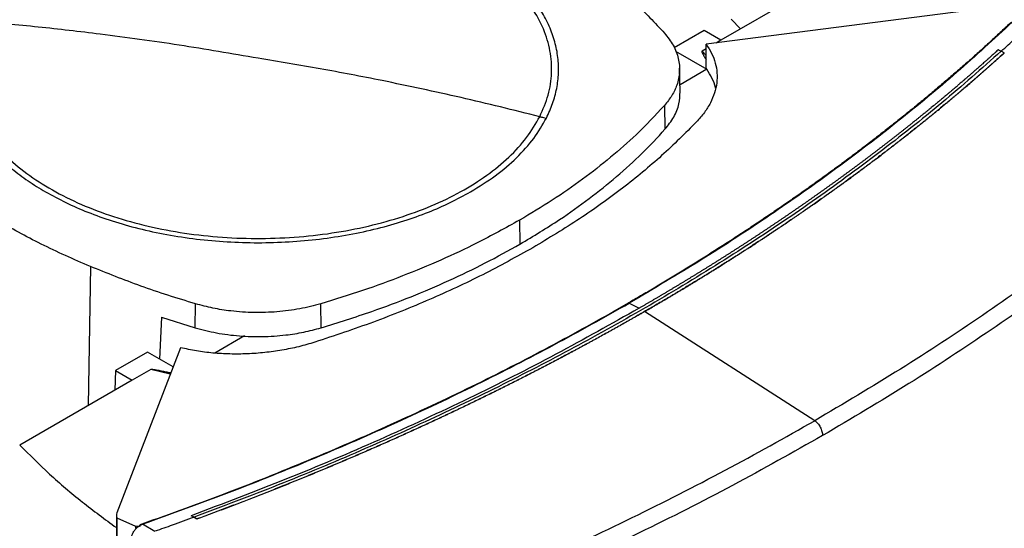
# Model space of a CAD drawing. Extents: x 0.4 to 10.6, y 0.4 to 8.1.
# Drawn here: x 2.6 to 3.1, y 6.3 to 6.5 of the extents above; entities that cross this region are included whole.
import ezdxf

# ---------------------------------------------------------------- set-up
doc = ezdxf.new("R2010")
doc.units = 0
doc.linetypes.add('SLD-SOLID', pattern=[0])
doc.layers.get('0').update_dxf_attribs({"linetype": 'CONTINUOUS'})

msp = doc.modelspace()

# ---------------------------------------------------------------- linework, layer by layer
at = {"color": 7, "linetype": 'SLD-SOLID'}
for p, q in [((3.02206, 6.54706), (2.9658, 6.51459)), ((3.1017, 6.53094), (2.95844, 6.51258)), ((2.97094, 6.52523), (2.97559, 6.52024)), ((2.95745, 6.51941), (2.94244, 6.51074)), ((2.9658, 6.51459), (2.95745, 6.51941)), ((2.9658, 6.51459), (2.96343, 6.51322)), ((2.94304, 6.50921), (2.95875, 6.50014)), ((2.95844, 6.51033), (2.95641, 6.50916)), ((2.95844, 6.50058), (2.95844, 6.51258)), ((3.1048, 6.50988), (3.10623, 6.50912)), ((3.10766, 6.50823), (3.10623, 6.50912)), ((3.10766, 6.50818), (3.10766, 6.50823)), ((2.94545, 6.48883), (2.94514, 6.50068)), ((2.95876, 6.50009), (2.94536, 6.49235)), ((2.95875, 6.50014), (2.95844, 6.50058)), ((2.93756, 6.48195), (2.93784, 6.47001)), ((2.86502, 6.42451), (2.86524, 6.41253)), ((2.70265, 6.3706), (2.7028, 6.38262)), ((2.76567, 6.37061), (2.76552, 6.38263)), ((2.91998, 6.383), (2.92488, 6.38038)), ((2.68565, 6.37593), (2.68475, 6.35496)), ((2.68565, 6.37593), (2.70265, 6.3706)), ((2.92766, 6.37879), (2.92766, 6.37874)), ((3.01279, 6.32409), (2.92766, 6.37874)), ((2.72736, 6.36651), (2.71251, 6.35793)), ((2.69524, 6.36064), (2.66343, 6.27793)), ((2.67867, 6.35847), (2.66263, 6.34921)), ((2.69155, 6.35103), (2.67867, 6.35847)), ((2.66263, 6.34921), (2.66241, 6.33944)), ((2.66263, 6.34921), (2.67098, 6.34439)), ((2.68038, 6.34981), (2.67098, 6.34439)), ((2.67098, 6.34439), (2.61473, 6.31191)), ((2.66317, 6.27663), (2.66317, 5.79679)), ((2.70201, 6.27577), (2.70058, 6.27653)), ((2.70058, 6.27653), (2.70058, 6.27651)), ((2.70201, 6.27575), (2.70058, 6.27651)), ((2.66335, 6.27554), (2.67276, 6.27121)), ((2.66335, 6.27554), (2.66335, 5.79569)), ((2.67276, 6.27121), (2.67519, 6.2714)), ((2.67276, 6.27121), (2.67276, 6.27028)), ((2.67393, 6.27094), (2.67519, 6.2714)), ((2.67492, 6.27164), (2.67624, 6.27229)), ((2.67519, 6.2714), (2.67492, 6.27164)), ((2.68244, 6.2687), (2.67624, 6.27229)), ((2.70201, 6.27577), (2.70344, 6.27488)), ((2.70344, 6.27483), (2.70201, 6.27575)), ((2.70344, 6.27488), (2.70344, 6.27483))]:
    msp.add_line(p, q, dxfattribs=at)
at = {"color": 8, "linetype": 'SLD-SOLID'}
for p, q in [((2.95641, 6.50916), (2.95844, 6.50692)), ((2.65013, 6.40131), (2.64905, 6.33173)), ((2.69013, 6.34735), (2.68038, 6.34981))]:
    msp.add_line(p, q, dxfattribs=at)
at = {"color": 7, "linetype": 'SLD-SOLID'}
for points, knots in [([(2.87515, 6.47632), (2.87672, 6.47992), (2.87986, 6.4871), (2.88144, 6.49821), (2.88067, 6.50933), (2.87735, 6.5203), (2.87158, 6.53092), (2.86346, 6.54102), (2.85313, 6.55042), (2.84076, 6.55896), (2.82657, 6.5665), (2.81079, 6.5729), (2.7937, 6.57806), (2.77559, 6.58189), (2.75677, 6.58431), (2.73756, 6.5853), (2.71829, 6.58484), (2.69929, 6.58292), (2.68089, 6.5796), (2.6634, 6.57491), (2.64712, 6.56894), (2.63232, 6.5618), (2.61926, 6.55361), (2.60821, 6.5445), (2.59913, 6.53465), (2.59506, 6.52762), (2.59302, 6.52411)], [0, 0, 0, 0, 0.0416667, 0.0833335, 0.1250002, 0.1666669, 0.2083334, 0.25, 0.2916666, 0.3333332, 0.375, 0.4166668, 0.4583334, 0.5, 0.5416666, 0.5833332, 0.625, 0.6666668, 0.7083334, 0.75, 0.7916666, 0.8333331, 0.8749998, 0.9166665, 0.9583333, 1, 1, 1, 1]), ([(2.62768, 6.56152), (2.62342, 6.55888), (2.61487, 6.55358), (2.60437, 6.54452), (2.59563, 6.53485), (2.59167, 6.52798), (2.5897, 6.52455)], [0, 0, 0, 0, 0.249021, 0.5, 0.750979, 1, 1, 1, 1]), ([(2.87847, 6.47564), (2.87958, 6.47806), (2.88183, 6.48293), (2.88381, 6.49047), (2.88472, 6.49818), (2.88441, 6.50601), (2.88286, 6.51386), (2.88008, 6.52162), (2.87608, 6.5292), (2.87092, 6.53652), (2.86469, 6.54347), (2.85748, 6.54999), (2.84949, 6.55606), (2.84347, 6.55971), (2.84048, 6.56152)], [0, 0, 0, 0, 0.080697, 0.162536, 0.245443, 0.329882, 0.414764, 0.5, 0.58523, 0.670112, 0.754557, 0.837458, 0.9193, 1, 1, 1, 1]), ([(2.9052, 6.54856), (2.90823, 6.5461), (2.9143, 6.54116), (2.92545, 6.53114), (2.93276, 6.52332), (2.93759, 6.51816)], [0, 0, 0, 0, 0.253924, 0.507848, 1, 1, 1, 1]), ([(2.5897, 6.52455), (2.58858, 6.52214), (2.58633, 6.51726), (2.58435, 6.50973), (2.58344, 6.50202), (2.58375, 6.49419), (2.5853, 6.48634), (2.58809, 6.47858), (2.59208, 6.471), (2.59725, 6.46368), (2.60347, 6.45672), (2.61068, 6.45021), (2.61868, 6.44414), (2.62469, 6.44049), (2.62768, 6.43868)], [0, 0, 0, 0, 0.080697, 0.162536, 0.245443, 0.329882, 0.414764, 0.5, 0.58523, 0.670112, 0.754557, 0.837458, 0.9193, 1, 1, 1, 1]), ([(2.59302, 6.52411), (2.59144, 6.52052), (2.5883, 6.51333), (2.58672, 6.50222), (2.58749, 6.4911), (2.59082, 6.48013), (2.59658, 6.46951), (2.6047, 6.45941), (2.61503, 6.45001), (2.6274, 6.44147), (2.6416, 6.43394), (2.65737, 6.42753), (2.67446, 6.42238), (2.69257, 6.41855), (2.71139, 6.41612), (2.7306, 6.41513), (2.74987, 6.4156), (2.76887, 6.41751), (2.78727, 6.42084), (2.80476, 6.42553), (2.82105, 6.43149), (2.83584, 6.43863), (2.8489, 6.44683), (2.85996, 6.45594), (2.86903, 6.46578), (2.87311, 6.47281), (2.87515, 6.47632)], [0, 0, 0, 0, 0.041667, 0.083333, 0.125, 0.166667, 0.208333, 0.25, 0.291667, 0.333333, 0.375, 0.416667, 0.458333, 0.5, 0.541667, 0.583333, 0.625, 0.666667, 0.708333, 0.75, 0.791667, 0.833333, 0.875, 0.916667, 0.958333, 1, 1, 1, 1]), ([(2.73408, 6.5056), (2.7209, 6.50786), (2.69454, 6.51237), (2.65783, 6.5174), (2.62398, 6.52134), (2.60334, 6.52319), (2.59302, 6.52411)], [0, 0, 0, 0, 0.279872, 0.559799, 0.779837, 1, 1, 1, 1]), ([(3.11128, 6.52369), (3.11107, 6.52349), (3.11004, 6.52251), (3.10817, 6.52075), (3.10565, 6.5184), (3.10313, 6.51606), (3.10059, 6.51373), (3.09803, 6.5114), (3.09546, 6.50908), (3.09287, 6.50676), (3.09027, 6.50445), (3.08765, 6.50214), (3.08502, 6.49984), (3.08238, 6.49754), (3.07972, 6.49525), (3.07704, 6.49297), (3.07435, 6.49069), (3.07165, 6.48841), (3.06803, 6.48539), (3.06437, 6.48238), (3.06069, 6.47938), (3.05792, 6.47713), (3.05513, 6.4749), (3.05232, 6.47266), (3.0495, 6.47044), (3.04667, 6.46822), (3.04382, 6.466), (3.04096, 6.46379), (3.03809, 6.46159), (3.0352, 6.4594), (3.0323, 6.45721), (3.02938, 6.45502), (3.02645, 6.45284), (3.02351, 6.45067), (3.02055, 6.44851), (3.01758, 6.44635), (3.0146, 6.44419), (3.0116, 6.44205), (3.00858, 6.43991), (3.00556, 6.43777), (3.00252, 6.43565), (2.99947, 6.43353), (2.9964, 6.43141), (2.99332, 6.4293), (2.99023, 6.4272), (2.98712, 6.42511), (2.98401, 6.42302), (2.98087, 6.42094), (2.97773, 6.41886), (2.97457, 6.41679), (2.9714, 6.41473), (2.96821, 6.41267), (2.96502, 6.41062), (2.96181, 6.40858), (2.95858, 6.40655), (2.95535, 6.40452), (2.9521, 6.4025), (2.94884, 6.40048), (2.94556, 6.39848), (2.94228, 6.39647), (2.93898, 6.39448), (2.93567, 6.39249), (2.93234, 6.39051), (2.92901, 6.38854), (2.92477, 6.38605), (2.92162, 6.38423), (2.9196, 6.38306)], [0, 0, 0, 0, 0.003843, 0.019216, 0.03459, 0.049963, 0.065336, 0.080709, 0.096082, 0.111456, 0.126829, 0.142202, 0.157575, 0.172948, 0.188321, 0.203695, 0.219068, 0.234441, 0.249814, 0.280561, 0.295934, 0.311307, 0.32668, 0.342053, 0.357427, 0.3728, 0.388173, 0.403546, 0.418919, 0.434292, 0.449666, 0.465039, 0.480412, 0.495785, 0.511158, 0.526531, 0.541905, 0.557278, 0.572651, 0.588024, 0.603397, 0.618771, 0.634144, 0.649517, 0.66489, 0.680263, 0.695636, 0.71101, 0.726383, 0.741756, 0.757129, 0.772502, 0.787875, 0.803249, 0.818622, 0.833995, 0.849368, 0.864741, 0.880114, 0.895488, 0.910861, 0.926234, 0.941607, 0.95698, 0.972354, 1, 1, 1, 1]), ([(3.11174, 6.5237), (3.10261, 6.51527), (3.08434, 6.49839), (3.05472, 6.47389), (3.02353, 6.45001), (2.99063, 6.42687), (2.95626, 6.40442), (2.93207, 6.39014), (2.91998, 6.383)], [0, 0, 0, 0, 0.166198, 0.33265, 0.499306, 0.666117, 0.833032, 1, 1, 1, 1]), ([(2.93759, 6.51816), (2.93916, 6.51615), (2.94235, 6.51208), (2.9448, 6.50553), (2.94545, 6.4988), (2.94416, 6.49257), (2.94152, 6.48688), (2.93889, 6.4836), (2.93756, 6.48195)], [0, 0, 0, 0, 0.175427, 0.355941, 0.531367, 0.711874, 0.854591, 1, 1, 1, 1]), ([(3.10623, 6.5091), (3.10852, 6.51119), (3.11261, 6.51492), (3.11661, 6.51868), (3.11837, 6.52034)], [0, 0, 0, 0, 0.560099, 1, 1, 1, 1]), ([(3.10623, 6.50912), (3.09645, 6.50047), (3.07688, 6.48317), (3.0452, 6.45811), (3.01186, 6.43373), (2.97677, 6.41016), (2.94003, 6.38742), (2.90245, 6.36597), (2.86419, 6.3458), (2.82542, 6.32689), (2.78544, 6.30888), (2.7444, 6.29172), (2.71613, 6.28108), (2.70201, 6.27577)], [0, 0, 0, 0, 0.093107, 0.186353, 0.279707, 0.373136, 0.46661, 0.560096, 0.648221, 0.736301, 0.824308, 0.912217, 1, 1, 1, 1]), ([(3.1048, 6.50988), (3.10472, 6.50981), (3.10432, 6.50945), (3.10377, 6.50895), (3.10314, 6.50838), (3.10266, 6.50795), (3.10203, 6.50738), (3.10139, 6.5068), (3.10075, 6.50623), (3.10028, 6.50581), (3.09964, 6.50523), (3.099, 6.50466), (3.09836, 6.50409), (3.09772, 6.50352), (3.09708, 6.50295), (3.09643, 6.50239), (3.09595, 6.50196), (3.09531, 6.50139), (3.09466, 6.50082), (3.09402, 6.50025), (3.09353, 6.49983), (3.09289, 6.49926), (3.09224, 6.49869), (3.09159, 6.49813), (3.09094, 6.49756), (3.09029, 6.497), (3.08964, 6.49643), (3.08915, 6.49601), (3.08849, 6.49544), (3.08784, 6.49488), (3.08718, 6.49431), (3.08669, 6.49389), (3.08603, 6.49333), (3.08538, 6.49276), (3.08472, 6.4922), (3.08406, 6.49164), (3.0834, 6.49107), (3.08274, 6.49051), (3.08224, 6.49009), (3.08158, 6.48953), (3.08092, 6.48897), (3.08025, 6.48841), (3.07975, 6.48799), (3.07909, 6.48743), (3.07842, 6.48687), (3.07775, 6.48631), (3.07708, 6.48575), (3.07641, 6.48519), (3.07574, 6.48463), (3.07524, 6.48421), (3.07457, 6.48366), (3.0739, 6.4831), (3.07322, 6.48254), (3.07272, 6.48212), (3.07204, 6.48157), (3.07137, 6.48101), (3.07069, 6.48046), (3.07001, 6.4799), (3.06933, 6.47934), (3.06865, 6.47879), (3.06814, 6.47837), (3.06746, 6.47782), (3.06678, 6.47727), (3.0661, 6.47671), (3.06559, 6.4763), (3.0649, 6.47575), (3.06422, 6.47519), (3.06353, 6.47464), (3.06284, 6.47409), (3.06216, 6.47354), (3.06147, 6.47299), (3.06095, 6.47257), (3.06026, 6.47202), (3.05957, 6.47147), (3.05888, 6.47092), (3.05836, 6.47051), (3.05767, 6.46996), (3.05697, 6.46941), (3.05628, 6.46887), (3.05558, 6.46832), (3.05489, 6.46777), (3.05419, 6.46722), (3.05367, 6.46681), (3.05297, 6.46627), (3.05227, 6.46572), (3.05157, 6.46517), (3.05104, 6.46477), (3.05034, 6.46422), (3.04964, 6.46368), (3.04893, 6.46313), (3.04823, 6.46259), (3.04752, 6.46204), (3.04682, 6.4615), (3.04629, 6.46109), (3.04558, 6.46055), (3.04487, 6.46001), (3.04416, 6.45947), (3.04363, 6.45906), (3.04292, 6.45852), (3.04221, 6.45798), (3.04149, 6.45744), (3.04078, 6.4569), (3.04006, 6.45636), (3.03935, 6.45582), (3.03881, 6.45541), (3.0381, 6.45487), (3.03738, 6.45433), (3.03666, 6.4538), (3.03594, 6.45326), (3.03522, 6.45272), (3.0345, 6.45218), (3.03396, 6.45178), (3.03324, 6.45125), (3.03252, 6.45071), (3.03179, 6.45017), (3.03125, 6.44977), (3.03052, 6.44924), (3.0298, 6.4487), (3.02907, 6.44817), (3.02834, 6.44763), (3.02761, 6.4471), (3.02688, 6.44657), (3.02634, 6.44617), (3.02561, 6.44564), (3.02487, 6.4451), (3.02414, 6.44457), (3.02359, 6.44417), (3.02286, 6.44364), (3.02212, 6.44311), (3.02139, 6.44258), (3.02065, 6.44205), (3.01991, 6.44152), (3.01918, 6.44099), (3.01862, 6.4406), (3.01788, 6.44007), (3.01714, 6.43954), (3.0164, 6.43901), (3.01566, 6.43849), (3.01492, 6.43796), (3.01417, 6.43743), (3.01361, 6.43704), (3.01287, 6.43651), (3.01212, 6.43599), (3.01138, 6.43546), (3.01082, 6.43507), (3.01007, 6.43454), (3.00932, 6.43402), (3.00857, 6.4335), (3.00782, 6.43297), (3.00707, 6.43245), (3.00632, 6.43193), (3.00575, 6.43154), (3.005, 6.43101), (3.00424, 6.43049), (3.00349, 6.42997), (3.00292, 6.42958), (3.00216, 6.42906), (3.00141, 6.42854), (3.00065, 6.42802), (2.99989, 6.4275), (2.99913, 6.42698), (2.99837, 6.42646), (2.9978, 6.42608), (2.99704, 6.42556), (2.99627, 6.42504), (2.99551, 6.42452), (2.99475, 6.42401), (2.99398, 6.42349), (2.99321, 6.42298), (2.99264, 6.42259), (2.99187, 6.42207), (2.9911, 6.42156), (2.99034, 6.42105), (2.98976, 6.42066), (2.98899, 6.42015), (2.98822, 6.41963), (2.98744, 6.41912), (2.98667, 6.41861), (2.9859, 6.4181), (2.98512, 6.41758), (2.98454, 6.4172), (2.98377, 6.41669), (2.98299, 6.41618), (2.98221, 6.41567), (2.98163, 6.41529), (2.98085, 6.41478), (2.98007, 6.41427), (2.97929, 6.41376), (2.97851, 6.41325), (2.97773, 6.41274), (2.97695, 6.41224), (2.97636, 6.41186), (2.97558, 6.41135), (2.97479, 6.41084), (2.97401, 6.41034), (2.97322, 6.40983), (2.97243, 6.40933), (2.97164, 6.40882), (2.97105, 6.40845), (2.97026, 6.40794), (2.96947, 6.40744), (2.96868, 6.40693), (2.96809, 6.40656), (2.9673, 6.40606), (2.9665, 6.40555), (2.96571, 6.40505), (2.96492, 6.40455), (2.96412, 6.40405), (2.96333, 6.40355), (2.96273, 6.40317), (2.96193, 6.40267), (2.96113, 6.40218), (2.96033, 6.40168), (2.95953, 6.40118), (2.95873, 6.40068), (2.95793, 6.40018), (2.95733, 6.39981), (2.95653, 6.39931), (2.95572, 6.39882), (2.95492, 6.39832), (2.95432, 6.39795), (2.95351, 6.39745), (2.95271, 6.39696), (2.9519, 6.39646), (2.95109, 6.39597), (2.95028, 6.39548), (2.94947, 6.39498), (2.94887, 6.39461), (2.94806, 6.39412), (2.94724, 6.39363), (2.94643, 6.39314), (2.94562, 6.39265), (2.94481, 6.39216), (2.94399, 6.39167), (2.94338, 6.3913), (2.94256, 6.39081), (2.94175, 6.39032), (2.94093, 6.38983), (2.94032, 6.38946), (2.9395, 6.38898), (2.93868, 6.38849), (2.93786, 6.388), (2.93704, 6.38751), (2.93622, 6.38703), (2.9354, 6.38654), (2.93478, 6.38618), (2.93395, 6.38569), (2.93313, 6.38521), (2.93231, 6.38472), (2.93148, 6.38424), (2.93065, 6.38375), (2.92983, 6.38327), (2.9292, 6.38291), (2.92838, 6.38243), (2.92755, 6.38195), (2.92672, 6.38146), (2.9259, 6.38099), (2.92528, 6.38063), (2.92488, 6.3804)], [0, 0, 0, 0, 0.001532, 0.007658, 0.010721, 0.013784, 0.016848, 0.022974, 0.026037, 0.029101, 0.032164, 0.03829, 0.041353, 0.044417, 0.050543, 0.053606, 0.05667, 0.059733, 0.065859, 0.068922, 0.071986, 0.075049, 0.081175, 0.084239, 0.087302, 0.093428, 0.096491, 0.099555, 0.102618, 0.108744, 0.111808, 0.114871, 0.117934, 0.12406, 0.127124, 0.130187, 0.136313, 0.139377, 0.14244, 0.145503, 0.151629, 0.154693, 0.157756, 0.160819, 0.166946, 0.170009, 0.173072, 0.179198, 0.182262, 0.185325, 0.188388, 0.194515, 0.197578, 0.200641, 0.203704, 0.209831, 0.212894, 0.215957, 0.222084, 0.225147, 0.22821, 0.231273, 0.2374, 0.240463, 0.243526, 0.246589, 0.252716, 0.255779, 0.258842, 0.264969, 0.268032, 0.271095, 0.274158, 0.280285, 0.283348, 0.286411, 0.289474, 0.295601, 0.298664, 0.301727, 0.307854, 0.310917, 0.31398, 0.317043, 0.32317, 0.326233, 0.329296, 0.33236, 0.338486, 0.341549, 0.344612, 0.350739, 0.353802, 0.356865, 0.359929, 0.366055, 0.369118, 0.372181, 0.375245, 0.381371, 0.384434, 0.387498, 0.393624, 0.396687, 0.39975, 0.402814, 0.40894, 0.412003, 0.415067, 0.421193, 0.424256, 0.427319, 0.430383, 0.436509, 0.439572, 0.442636, 0.445699, 0.451825, 0.454888, 0.457952, 0.464078, 0.467141, 0.470204, 0.473268, 0.479394, 0.482457, 0.485521, 0.488584, 0.49471, 0.497773, 0.500837, 0.506963, 0.510026, 0.51309, 0.516153, 0.522279, 0.525342, 0.528406, 0.534532, 0.537595, 0.540659, 0.543722, 0.549848, 0.552911, 0.555975, 0.559038, 0.565164, 0.568228, 0.571291, 0.577417, 0.58048, 0.583544, 0.586607, 0.592733, 0.595797, 0.59886, 0.601923, 0.608049, 0.611113, 0.614176, 0.620302, 0.623366, 0.626429, 0.629492, 0.635618, 0.638682, 0.641745, 0.647871, 0.650935, 0.653998, 0.657061, 0.663187, 0.666251, 0.669314, 0.672377, 0.678504, 0.681567, 0.68463, 0.690756, 0.69382, 0.696883, 0.699946, 0.706073, 0.709136, 0.712199, 0.715262, 0.721389, 0.724452, 0.727515, 0.733642, 0.736705, 0.739768, 0.742831, 0.748958, 0.752021, 0.755084, 0.761211, 0.764274, 0.767337, 0.7704, 0.776527, 0.77959, 0.782653, 0.785716, 0.791843, 0.794906, 0.797969, 0.804096, 0.807159, 0.810222, 0.813285, 0.819412, 0.822475, 0.825538, 0.831665, 0.834728, 0.837791, 0.840854, 0.846981, 0.850044, 0.853107, 0.85617, 0.862297, 0.86536, 0.868423, 0.87455, 0.877613, 0.880676, 0.883739, 0.889866, 0.892929, 0.895992, 0.902119, 0.905182, 0.908245, 0.911308, 0.917435, 0.920498, 0.923561, 0.926624, 0.932751, 0.935814, 0.938877, 0.945004, 0.948067, 0.95113, 0.954193, 0.96032, 0.963383, 0.966446, 0.972573, 0.975636, 0.978699, 0.981762, 0.987889, 0.990952, 0.994015, 1, 1, 1, 1]), ([(3.10766, 6.50823), (3.10757, 6.50814), (3.10711, 6.50772), (3.1059, 6.50664), (3.10442, 6.5053), (3.10293, 6.50396), (3.1018, 6.50296), (3.10068, 6.50196), (3.09955, 6.50096), (3.09842, 6.49997), (3.09729, 6.49897), (3.09615, 6.49797), (3.09501, 6.49698), (3.09387, 6.49599), (3.09273, 6.49499), (3.0912, 6.49367), (3.08967, 6.49235), (3.08813, 6.49104), (3.08697, 6.49005), (3.08581, 6.48906), (3.08465, 6.48808), (3.08348, 6.48709), (3.08231, 6.48611), (3.08114, 6.48513), (3.07997, 6.48415), (3.07879, 6.48317), (3.07722, 6.48186), (3.07564, 6.48056), (3.07406, 6.47926), (3.07287, 6.47829), (3.07168, 6.47731), (3.07049, 6.47634), (3.06929, 6.47537), (3.06809, 6.4744), (3.06689, 6.47343), (3.06568, 6.47246), (3.06447, 6.4715), (3.06286, 6.47021), (3.06124, 6.46892), (3.05961, 6.46764), (3.05839, 6.46668), (3.05717, 6.46572), (3.05594, 6.46476), (3.05471, 6.4638), (3.05348, 6.46284), (3.05225, 6.46189), (3.05101, 6.46093), (3.04977, 6.45998), (3.04853, 6.45903), (3.04687, 6.45776), (3.04521, 6.45649), (3.04354, 6.45523), (3.04228, 6.45428), (3.04103, 6.45334), (3.03977, 6.45239), (3.0385, 6.45145), (3.03724, 6.45051), (3.03597, 6.44957), (3.0347, 6.44863), (3.03343, 6.44769), (3.03173, 6.44644), (3.03002, 6.44519), (3.02831, 6.44395), (3.02703, 6.44301), (3.02574, 6.44208), (3.02445, 6.44115), (3.02316, 6.44022), (3.02186, 6.43929), (3.02056, 6.43837), (3.01926, 6.43744), (3.01796, 6.43651), (3.01622, 6.43528), (3.01448, 6.43405), (3.01272, 6.43283), (3.01141, 6.43191), (3.01009, 6.43099), (3.00877, 6.43007), (3.00745, 6.42916), (3.00612, 6.42825), (3.0048, 6.42733), (3.00347, 6.42642), (3.00213, 6.42551), (3.00035, 6.4243), (2.99857, 6.42309), (2.99678, 6.42188), (2.99543, 6.42098), (2.99409, 6.42007), (2.99274, 6.41917), (2.99138, 6.41827), (2.99003, 6.41737), (2.98867, 6.41647), (2.98731, 6.41557), (2.98595, 6.41468), (2.98413, 6.41349), (2.98231, 6.4123), (2.98048, 6.41111), (2.9791, 6.41022), (2.97773, 6.40933), (2.97635, 6.40844), (2.97497, 6.40756), (2.97358, 6.40667), (2.9722, 6.40579), (2.97081, 6.40491), (2.96942, 6.40402), (2.96756, 6.40285), (2.9657, 6.40168), (2.96383, 6.40051), (2.96243, 6.39964), (2.96102, 6.39876), (2.95962, 6.39789), (2.95821, 6.39702), (2.9568, 6.39615), (2.95538, 6.39528), (2.95396, 6.39442), (2.95255, 6.39355), (2.95065, 6.3924), (2.94875, 6.39125), (2.94685, 6.3901), (2.94541, 6.38924), (2.94398, 6.38838), (2.94255, 6.38752), (2.94111, 6.38667), (2.93967, 6.38581), (2.93823, 6.38496), (2.93678, 6.38411), (2.93485, 6.38298), (2.93292, 6.38184), (2.93098, 6.38072), (2.92939, 6.37979), (2.92828, 6.37915), (2.92766, 6.37879)], [0, 0, 0, 0, 0.001792, 0.008959, 0.023293, 0.03046, 0.037627, 0.044794, 0.05196, 0.059127, 0.066294, 0.073461, 0.080628, 0.087795, 0.094962, 0.102129, 0.116463, 0.12363, 0.130797, 0.137964, 0.145131, 0.152298, 0.159465, 0.166632, 0.173799, 0.180966, 0.188133, 0.202467, 0.209634, 0.216801, 0.223968, 0.231134, 0.238301, 0.245468, 0.252635, 0.259802, 0.266969, 0.274136, 0.28847, 0.295637, 0.302804, 0.309971, 0.317138, 0.324305, 0.331472, 0.338639, 0.345806, 0.352973, 0.36014, 0.367307, 0.381641, 0.388808, 0.395975, 0.403142, 0.410309, 0.417475, 0.424642, 0.431809, 0.438976, 0.446143, 0.45331, 0.467644, 0.474811, 0.481978, 0.489145, 0.496312, 0.503479, 0.510646, 0.517813, 0.52498, 0.532147, 0.539314, 0.553648, 0.560815, 0.567982, 0.575149, 0.582316, 0.589483, 0.596649, 0.603816, 0.610983, 0.61815, 0.625317, 0.639651, 0.646818, 0.653985, 0.661152, 0.668319, 0.675486, 0.682653, 0.68982, 0.696987, 0.704154, 0.711321, 0.725655, 0.732822, 0.739989, 0.747156, 0.754323, 0.76149, 0.768657, 0.775823, 0.78299, 0.790157, 0.797324, 0.811658, 0.818825, 0.825992, 0.833159, 0.840326, 0.847493, 0.85466, 0.861827, 0.868994, 0.876161, 0.883328, 0.897662, 0.904829, 0.911996, 0.919163, 0.92633, 0.933497, 0.940664, 0.947831, 0.954998, 0.962164, 0.976498, 0.983665, 0.990832, 1, 1, 1, 1]), ([(2.92766, 6.37874), (2.92778, 6.37881), (2.92839, 6.37917), (2.92997, 6.38008), (2.93191, 6.38121), (2.93384, 6.38234), (2.93529, 6.38319), (2.93674, 6.38404), (2.93818, 6.38489), (2.93963, 6.38574), (2.94107, 6.3866), (2.9425, 6.38745), (2.94394, 6.38831), (2.94537, 6.38917), (2.94728, 6.39031), (2.94918, 6.39146), (2.95108, 6.39261), (2.9525, 6.39348), (2.95392, 6.39434), (2.95534, 6.39521), (2.95675, 6.39608), (2.95817, 6.39695), (2.95958, 6.39782), (2.96098, 6.39869), (2.96239, 6.39956), (2.96426, 6.40073), (2.96612, 6.4019), (2.96798, 6.40307), (2.96938, 6.40395), (2.97077, 6.40483), (2.97216, 6.40571), (2.97354, 6.4066), (2.97493, 6.40748), (2.97631, 6.40837), (2.97769, 6.40926), (2.97906, 6.41014), (2.9809, 6.41133), (2.98272, 6.41252), (2.98455, 6.41371), (2.98591, 6.41461), (2.98727, 6.4155), (2.98863, 6.4164), (2.98999, 6.4173), (2.99134, 6.4182), (2.9927, 6.4191), (2.99405, 6.42), (2.99539, 6.4209), (2.99719, 6.42211), (2.99898, 6.42332), (3.00076, 6.42453), (3.00209, 6.42544), (3.00343, 6.42635), (3.00476, 6.42726), (3.00608, 6.42817), (3.00741, 6.42909), (3.00873, 6.43), (3.01005, 6.43092), (3.01137, 6.43183), (3.01313, 6.43306), (3.01487, 6.43429), (3.01662, 6.43552), (3.01792, 6.43644), (3.01923, 6.43737), (3.02053, 6.43829), (3.02182, 6.43922), (3.02312, 6.44015), (3.02441, 6.44108), (3.0257, 6.44201), (3.02699, 6.44294), (3.02871, 6.44418), (3.03041, 6.44543), (3.03212, 6.44668), (3.03339, 6.44761), (3.03467, 6.44855), (3.03594, 6.44949), (3.0372, 6.45043), (3.03847, 6.45138), (3.03973, 6.45232), (3.04099, 6.45326), (3.04225, 6.45421), (3.04392, 6.45547), (3.04559, 6.45673), (3.04725, 6.458), (3.0485, 6.45895), (3.04974, 6.45991), (3.05098, 6.46086), (3.05221, 6.46181), (3.05345, 6.46277), (3.05468, 6.46373), (3.05591, 6.46468), (3.05713, 6.46564), (3.05877, 6.46692), (3.06039, 6.4682), (3.06201, 6.46949), (3.06323, 6.47045), (3.06444, 6.47142), (3.06565, 6.47239), (3.06685, 6.47335), (3.06805, 6.47432), (3.06925, 6.47529), (3.07045, 6.47626), (3.07165, 6.47724), (3.07323, 6.47853), (3.07482, 6.47983), (3.0764, 6.48114), (3.07758, 6.48211), (3.07876, 6.48309), (3.07993, 6.48407), (3.08111, 6.48505), (3.08228, 6.48603), (3.08345, 6.48702), (3.08461, 6.488), (3.08578, 6.48899), (3.08694, 6.48997), (3.08848, 6.49129), (3.09002, 6.49261), (3.09155, 6.49393), (3.0927, 6.49492), (3.09384, 6.49591), (3.09498, 6.4969), (3.09612, 6.4979), (3.09725, 6.49889), (3.09839, 6.49989), (3.09952, 6.50089), (3.10065, 6.50189), (3.10215, 6.50322), (3.10364, 6.50455), (3.10513, 6.50589), (3.10635, 6.50699), (3.10719, 6.50775), (3.10766, 6.50818)], [0, 0, 0, 0, 0.001792, 0.008959, 0.023293, 0.03046, 0.037627, 0.044794, 0.05196, 0.059127, 0.066294, 0.073461, 0.080628, 0.087795, 0.094962, 0.109296, 0.116463, 0.12363, 0.130797, 0.137964, 0.145131, 0.152298, 0.159465, 0.166632, 0.173799, 0.180966, 0.1953, 0.202467, 0.209634, 0.216801, 0.223968, 0.231134, 0.238301, 0.245468, 0.252635, 0.259802, 0.266969, 0.281303, 0.28847, 0.295637, 0.302804, 0.309971, 0.317138, 0.324305, 0.331472, 0.338639, 0.345806, 0.352973, 0.367307, 0.374474, 0.381641, 0.388808, 0.395975, 0.403142, 0.410308, 0.417475, 0.424642, 0.431809, 0.438976, 0.45331, 0.460477, 0.467644, 0.474811, 0.481978, 0.489145, 0.496312, 0.503479, 0.510646, 0.517813, 0.52498, 0.539314, 0.546481, 0.553648, 0.560815, 0.567982, 0.575149, 0.582316, 0.589483, 0.596649, 0.603816, 0.610983, 0.625317, 0.632484, 0.639651, 0.646818, 0.653985, 0.661152, 0.668319, 0.675486, 0.682653, 0.68982, 0.696987, 0.711321, 0.718488, 0.725655, 0.732822, 0.739989, 0.747156, 0.754323, 0.76149, 0.768657, 0.775823, 0.78299, 0.797324, 0.804491, 0.811658, 0.818825, 0.825992, 0.833159, 0.840326, 0.847493, 0.85466, 0.861827, 0.868994, 0.876161, 0.890495, 0.897662, 0.904829, 0.911996, 0.919163, 0.92633, 0.933497, 0.940664, 0.947831, 0.954998, 0.962164, 0.976498, 0.983665, 0.990832, 1, 1, 1, 1]), ([(2.95844, 6.51258), (2.95943, 6.51106), (2.96142, 6.50801), (2.96318, 6.50319), (2.96404, 6.49825), (2.9639, 6.49323), (2.96279, 6.4882), (2.96069, 6.48323), (2.95772, 6.47835), (2.955, 6.47528), (2.95363, 6.47373)], [0, 0, 0, 0, 0.120713, 0.242538, 0.365612, 0.49001, 0.615733, 0.742739, 0.870874, 1, 1, 1, 1]), ([(2.95641, 6.50916), (2.95639, 6.50915), (2.95635, 6.50912), (2.95631, 6.50904), (2.9563, 6.50879), (2.95649, 6.50825), (2.95701, 6.50723), (2.9577, 6.50609), (2.95824, 6.50526), (2.95844, 6.50497)], [0, 0, 0, 0, 0.010429, 0.023379, 0.059172, 0.176238, 0.396976, 0.786842, 1, 1, 1, 1]), ([(2.87515, 6.47632), (2.86201, 6.47958), (2.83573, 6.48608), (2.79904, 6.49391), (2.76515, 6.50045), (2.74444, 6.50388), (2.73408, 6.5056)], [0, 0, 0, 0, 0.28018, 0.560175, 0.780099, 1, 1, 1, 1]), ([(2.96314, 6.49056), (2.96313, 6.49068), (2.96286, 6.49238), (2.96152, 6.49561), (2.95967, 6.4986), (2.95876, 6.50009)], [0, 0, 0, 0, 0.035614, 0.519975, 1, 1, 1, 1]), ([(2.93784, 6.47001), (2.93942, 6.47202), (2.94261, 6.47611), (2.94514, 6.48251), (2.9453, 6.48681), (2.94538, 6.48883)], [0, 0, 0, 0, 0.339496, 0.688837, 1, 1, 1, 1]), ([(2.93756, 6.48195), (2.93296, 6.47702), (2.92464, 6.46813), (2.91074, 6.45589), (2.89673, 6.44494), (2.88158, 6.4344), (2.87054, 6.42781), (2.86502, 6.42451)], [0, 0, 0, 0, 0.235105, 0.424633, 0.614827, 0.807066, 1, 1, 1, 1]), ([(2.84048, 6.43868), (2.84474, 6.44132), (2.85329, 6.44662), (2.86379, 6.45568), (2.87253, 6.46534), (2.87649, 6.47222), (2.87847, 6.47564)], [0, 0, 0, 0, 0.249021, 0.5, 0.750979, 1, 1, 1, 1]), ([(2.95363, 6.47373), (2.94796, 6.46804), (2.9366, 6.45664), (2.91687, 6.44048), (2.89545, 6.42502), (2.8796, 6.41549), (2.87167, 6.41073)], [0, 0, 0, 0, 0.249107, 0.498973, 0.749356, 1, 1, 1, 1]), ([(2.87515, 6.47632), (2.87576, 6.47618), (2.87687, 6.47593), (2.87798, 6.47573), (2.87847, 6.47564)], [0, 0, 0, 0, 0.5601199, 1, 1, 1, 1]), ([(2.86524, 6.41253), (2.87195, 6.41656), (2.88408, 6.42386), (2.90003, 6.43525), (2.91382, 6.44631), (2.92658, 6.45787), (2.93409, 6.46596), (2.93784, 6.47001)], [0, 0, 0, 0, 0.234917, 0.424491, 0.614731, 0.807018, 1, 1, 1, 1]), ([(2.62768, 6.43868), (2.63101, 6.43685), (2.63767, 6.4332), (2.64888, 6.42836), (2.66105, 6.42399), (2.67431, 6.42022), (2.68843, 6.41717), (2.70325, 6.41492), (2.71854, 6.41354), (2.73408, 6.41308), (2.74962, 6.41354), (2.76491, 6.41492), (2.77973, 6.41717), (2.79385, 6.42022), (2.80711, 6.42399), (2.81928, 6.42836), (2.83049, 6.4332), (2.83715, 6.43685), (2.84048, 6.43868)], [0, 0, 0, 0, 0.058247, 0.116497, 0.177469, 0.239988, 0.303803, 0.368625, 0.434137, 0.5, 0.565862, 0.631375, 0.696197, 0.760012, 0.822531, 0.883503, 0.94175, 1, 1, 1, 1]), ([(3.17255, 6.43326), (3.16043, 6.42364), (3.13616, 6.4044), (3.09704, 6.37667), (3.05616, 6.34974), (3.02725, 6.33264), (3.01279, 6.32409)], [0, 0, 0, 0, 0.249432, 0.499351, 0.749594, 1, 1, 1, 1]), ([(2.65013, 6.40131), (2.64593, 6.40312), (2.63754, 6.40674), (2.62159, 6.4143), (2.61047, 6.42045), (2.60314, 6.4245)], [0, 0, 0, 0, 0.253927, 0.507853, 1, 1, 1, 1]), ([(2.86502, 6.42451), (2.85803, 6.42064), (2.8454, 6.41364), (2.82567, 6.40444), (2.80654, 6.39649), (2.78653, 6.38912), (2.77253, 6.3848), (2.76552, 6.38263)], [0, 0, 0, 0, 0.235105, 0.424633, 0.614827, 0.807066, 1, 1, 1, 1]), ([(3.17724, 6.42632), (3.16506, 6.41666), (3.14068, 6.39733), (3.10138, 6.36948), (3.06032, 6.34242), (3.03127, 6.32524), (3.01674, 6.31665)], [0, 0, 0, 0, 0.249431, 0.49935, 0.749593, 1, 1, 1, 1]), ([(2.87167, 6.41073), (2.86342, 6.40615), (2.84692, 6.397), (2.82012, 6.38463), (2.79214, 6.37325), (2.77239, 6.36669), (2.76253, 6.36341)], [0, 0, 0, 0, 0.250644, 0.501027, 0.750893, 1, 1, 1, 1]), ([(2.76567, 6.37061), (2.7742, 6.37327), (2.78961, 6.37808), (2.81083, 6.38611), (2.82981, 6.3942), (2.84809, 6.40296), (2.85952, 6.40933), (2.86524, 6.41253)], [0, 0, 0, 0, 0.234917, 0.424491, 0.614731, 0.807018, 1, 1, 1, 1]), ([(2.7028, 6.38262), (2.69817, 6.38403), (2.6889, 6.38685), (2.67111, 6.39289), (2.65847, 6.39797), (2.65013, 6.40131)], [0, 0, 0, 0, 0.253924, 0.507848, 1, 1, 1, 1]), ([(2.67599, 6.2724), (2.69058, 6.27767), (2.7198, 6.28821), (2.76222, 6.30531), (2.80356, 6.32331), (2.84363, 6.34229), (2.8825, 6.36212), (2.90723, 6.37608), (2.9196, 6.38306)], [0, 0, 0, 0, 0.166186, 0.332649, 0.499302, 0.666105, 0.833036, 1, 1, 1, 1]), ([(2.67624, 6.27229), (2.69084, 6.27756), (2.72007, 6.28811), (2.76252, 6.30521), (2.80389, 6.32322), (2.84397, 6.34221), (2.88286, 6.36205), (2.90761, 6.37601), (2.91998, 6.383)], [0, 0, 0, 0, 0.166198, 0.33265, 0.499306, 0.666117, 0.833032, 1, 1, 1, 1]), ([(2.92488, 6.3804), (2.9111, 6.37264), (2.88355, 6.35714), (2.84007, 6.33523), (2.79511, 6.31441), (2.74872, 6.2947), (2.71662, 6.28258), (2.70058, 6.27653)], [0, 0, 0, 0, 0.2003181, 0.4005561, 0.6006342, 0.8004743, 1, 1, 1, 1]), ([(2.76552, 6.38263), (2.76205, 6.38172), (2.75501, 6.37988), (2.74366, 6.37846), (2.732, 6.37808), (2.72121, 6.37881), (2.71135, 6.38033), (2.70567, 6.38185), (2.7028, 6.38262)], [0, 0, 0, 0, 0.175427, 0.355941, 0.531367, 0.711874, 0.854591, 1, 1, 1, 1]), ([(2.9196, 6.38306), (2.91967, 6.38307), (2.91978, 6.38309), (2.91992, 6.38302), (2.91998, 6.383)], [0, 0, 0, 0, 0.562507, 1, 1, 1, 1]), ([(2.92766, 6.37874), (2.92754, 6.37867), (2.92693, 6.37832), (2.92534, 6.37741), (2.92338, 6.37629), (2.92142, 6.37517), (2.91995, 6.37433), (2.91847, 6.37349), (2.917, 6.37266), (2.91552, 6.37182), (2.91403, 6.37099), (2.91255, 6.37016), (2.91106, 6.36933), (2.90957, 6.3685), (2.90758, 6.3674), (2.90559, 6.3663), (2.90359, 6.3652), (2.90209, 6.36438), (2.90059, 6.36356), (2.89909, 6.36274), (2.89758, 6.36192), (2.89607, 6.3611), (2.89456, 6.36029), (2.89304, 6.35947), (2.89153, 6.35866), (2.89001, 6.35785), (2.88798, 6.35677), (2.88595, 6.35569), (2.88392, 6.35462), (2.88239, 6.35381), (2.88086, 6.35301), (2.87932, 6.35221), (2.87779, 6.35141), (2.87625, 6.35061), (2.87471, 6.34981), (2.87317, 6.34902), (2.87162, 6.34822), (2.86956, 6.34717), (2.8675, 6.34611), (2.86543, 6.34506), (2.86387, 6.34427), (2.86231, 6.34349), (2.86076, 6.3427), (2.85919, 6.34192), (2.85763, 6.34114), (2.85607, 6.34036), (2.8545, 6.33958), (2.85293, 6.3388), (2.85083, 6.33776), (2.84873, 6.33673), (2.84663, 6.3357), (2.84505, 6.33493), (2.84347, 6.33416), (2.84188, 6.33339), (2.8403, 6.33263), (2.83871, 6.33186), (2.83712, 6.3311), (2.83553, 6.33034), (2.83393, 6.32958), (2.8318, 6.32856), (2.82967, 6.32756), (2.82753, 6.32655), (2.82593, 6.3258), (2.82432, 6.32504), (2.82271, 6.32429), (2.8211, 6.32354), (2.81949, 6.3228), (2.81787, 6.32205), (2.81625, 6.32131), (2.81464, 6.32056), (2.81247, 6.31957), (2.81031, 6.31859), (2.80814, 6.31761), (2.80651, 6.31687), (2.80488, 6.31613), (2.80325, 6.3154), (2.80161, 6.31467), (2.79997, 6.31394), (2.79833, 6.31321), (2.79669, 6.31249), (2.79505, 6.31176), (2.79341, 6.31104), (2.79121, 6.31007), (2.78901, 6.30911), (2.78681, 6.30816), (2.78515, 6.30744), (2.78349, 6.30672), (2.78184, 6.30601), (2.78017, 6.3053), (2.77851, 6.30459), (2.77685, 6.30388), (2.77518, 6.30317), (2.77351, 6.30247), (2.77129, 6.30153), (2.76906, 6.30059), (2.76682, 6.29966), (2.76514, 6.29896), (2.76346, 6.29826), (2.76178, 6.29757), (2.7601, 6.29687), (2.75841, 6.29618), (2.75672, 6.29549), (2.75504, 6.2948), (2.75334, 6.29411), (2.75165, 6.29343), (2.74939, 6.29251), (2.74713, 6.2916), (2.74486, 6.2907), (2.74316, 6.29002), (2.74145, 6.28934), (2.73975, 6.28867), (2.73804, 6.28799), (2.73633, 6.28732), (2.73462, 6.28665), (2.73291, 6.28598), (2.73119, 6.28532), (2.7289, 6.28443), (2.72661, 6.28354), (2.72431, 6.28266), (2.72259, 6.282), (2.72086, 6.28134), (2.71913, 6.28069), (2.7174, 6.28003), (2.71567, 6.27938), (2.71394, 6.27873), (2.7122, 6.27808), (2.71047, 6.27743), (2.70873, 6.27678), (2.70639, 6.27591), (2.70463, 6.27526), (2.70344, 6.27483)], [0, 0, 0, 0, 0.001795, 0.008974, 0.023334, 0.030513, 0.037693, 0.044872, 0.052052, 0.059231, 0.066411, 0.07359, 0.08077, 0.08795, 0.095129, 0.109488, 0.116668, 0.123847, 0.131027, 0.138206, 0.145386, 0.152566, 0.159745, 0.166925, 0.174104, 0.181284, 0.188463, 0.202822, 0.210002, 0.217182, 0.224361, 0.231541, 0.23872, 0.2459, 0.253079, 0.260259, 0.267438, 0.274618, 0.288977, 0.296157, 0.303336, 0.310516, 0.317695, 0.324875, 0.332054, 0.339234, 0.346414, 0.353593, 0.360773, 0.375132, 0.382311, 0.389491, 0.39667, 0.40385, 0.41103, 0.418209, 0.425389, 0.432568, 0.439748, 0.446927, 0.461286, 0.468466, 0.475646, 0.482825, 0.490005, 0.497184, 0.504364, 0.511543, 0.518723, 0.525902, 0.533082, 0.547441, 0.554621, 0.5618, 0.56898, 0.576159, 0.583339, 0.590519, 0.597698, 0.604878, 0.612057, 0.619237, 0.626416, 0.640775, 0.647955, 0.655135, 0.662314, 0.669494, 0.676673, 0.683853, 0.691032, 0.698212, 0.705391, 0.712571, 0.72693, 0.73411, 0.741289, 0.748469, 0.755648, 0.762828, 0.770007, 0.777187, 0.784367, 0.791546, 0.798726, 0.805905, 0.820264, 0.827444, 0.834623, 0.841803, 0.848983, 0.856162, 0.863342, 0.870521, 0.877701, 0.88488, 0.89206, 0.906419, 0.913599, 0.920778, 0.927958, 0.935137, 0.942317, 0.949496, 0.956676, 0.963855, 0.971035, 0.978215, 0.985394, 1, 1, 1, 1]), ([(2.92766, 6.37879), (2.92754, 6.37872), (2.92693, 6.37837), (2.92534, 6.37746), (2.92338, 6.37633), (2.92142, 6.37521), (2.91995, 6.37438), (2.91847, 6.37354), (2.917, 6.3727), (2.91552, 6.37187), (2.91403, 6.37104), (2.91255, 6.37021), (2.91106, 6.36938), (2.90957, 6.36855), (2.90758, 6.36744), (2.90559, 6.36634), (2.90359, 6.36525), (2.90209, 6.36442), (2.90059, 6.3636), (2.89909, 6.36278), (2.89758, 6.36197), (2.89607, 6.36115), (2.89456, 6.36033), (2.89304, 6.35952), (2.89153, 6.35871), (2.89001, 6.3579), (2.88798, 6.35682), (2.88595, 6.35574), (2.88392, 6.35467), (2.88239, 6.35386), (2.88086, 6.35306), (2.87932, 6.35226), (2.87779, 6.35146), (2.87625, 6.35066), (2.87471, 6.34986), (2.87317, 6.34907), (2.87162, 6.34827), (2.86956, 6.34721), (2.8675, 6.34616), (2.86543, 6.34511), (2.86387, 6.34432), (2.86231, 6.34353), (2.86076, 6.34275), (2.85919, 6.34196), (2.85763, 6.34118), (2.85607, 6.3404), (2.8545, 6.33962), (2.85293, 6.33885), (2.85083, 6.33781), (2.84873, 6.33678), (2.84663, 6.33575), (2.84505, 6.33498), (2.84347, 6.33421), (2.84188, 6.33344), (2.8403, 6.33268), (2.83871, 6.33191), (2.83712, 6.33115), (2.83553, 6.33038), (2.83393, 6.32962), (2.8318, 6.32861), (2.82967, 6.3276), (2.82753, 6.3266), (2.82593, 6.32584), (2.82432, 6.32509), (2.82271, 6.32434), (2.8211, 6.32359), (2.81949, 6.32284), (2.81787, 6.3221), (2.81625, 6.32135), (2.81464, 6.32061), (2.81247, 6.31962), (2.81031, 6.31864), (2.80814, 6.31765), (2.80651, 6.31692), (2.80488, 6.31618), (2.80325, 6.31545), (2.80161, 6.31472), (2.79997, 6.31399), (2.79833, 6.31326), (2.79669, 6.31253), (2.79505, 6.31181), (2.79341, 6.31108), (2.79121, 6.31012), (2.78901, 6.30916), (2.78681, 6.3082), (2.78515, 6.30749), (2.78349, 6.30677), (2.78184, 6.30606), (2.78017, 6.30535), (2.77851, 6.30464), (2.77685, 6.30393), (2.77518, 6.30322), (2.77351, 6.30251), (2.77129, 6.30157), (2.76906, 6.30064), (2.76682, 6.2997), (2.76514, 6.29901), (2.76346, 6.29831), (2.76178, 6.29761), (2.7601, 6.29692), (2.75841, 6.29623), (2.75672, 6.29554), (2.75504, 6.29485), (2.75334, 6.29416), (2.75165, 6.29348), (2.74939, 6.29256), (2.74713, 6.29165), (2.74486, 6.29075), (2.74316, 6.29007), (2.74145, 6.28939), (2.73975, 6.28872), (2.73804, 6.28804), (2.73633, 6.28737), (2.73462, 6.2867), (2.73291, 6.28603), (2.73119, 6.28536), (2.7289, 6.28448), (2.72661, 6.28359), (2.72431, 6.28271), (2.72259, 6.28205), (2.72086, 6.28139), (2.71913, 6.28073), (2.7174, 6.28008), (2.71567, 6.27943), (2.71394, 6.27877), (2.7122, 6.27812), (2.71047, 6.27748), (2.70873, 6.27683), (2.7064, 6.27597), (2.70465, 6.27532), (2.70348, 6.27489)], [0, 0, 0, 0, 0.001795, 0.008976, 0.023337, 0.030517, 0.037698, 0.044879, 0.052059, 0.05924, 0.06642, 0.073601, 0.080781, 0.087962, 0.095142, 0.109504, 0.116684, 0.123865, 0.131045, 0.138226, 0.145406, 0.152587, 0.159768, 0.166948, 0.174129, 0.181309, 0.18849, 0.202851, 0.210031, 0.217212, 0.224393, 0.231573, 0.238754, 0.245934, 0.253115, 0.260295, 0.267476, 0.274657, 0.289018, 0.296198, 0.303379, 0.310559, 0.31774, 0.32492, 0.332101, 0.339282, 0.346462, 0.353643, 0.360823, 0.375184, 0.382365, 0.389546, 0.396726, 0.403907, 0.411087, 0.418268, 0.425448, 0.432629, 0.439809, 0.44699, 0.461351, 0.468532, 0.475712, 0.482893, 0.490073, 0.497254, 0.504435, 0.511615, 0.518796, 0.525976, 0.533157, 0.547518, 0.554698, 0.561879, 0.56906, 0.57624, 0.583421, 0.590601, 0.597782, 0.604962, 0.612143, 0.619323, 0.626504, 0.640865, 0.648046, 0.655226, 0.662407, 0.669587, 0.676768, 0.683949, 0.691129, 0.69831, 0.70549, 0.712671, 0.727032, 0.734213, 0.741393, 0.748574, 0.755754, 0.762935, 0.770115, 0.777296, 0.784476, 0.791657, 0.798838, 0.806018, 0.820379, 0.82756, 0.83474, 0.841921, 0.849101, 0.856282, 0.863463, 0.870643, 0.877824, 0.885004, 0.892185, 0.906546, 0.913727, 0.920907, 0.928088, 0.935268, 0.942449, 0.949629, 0.95681, 0.96399, 0.971171, 0.978352, 0.985532, 1, 1, 1, 1]), ([(2.70265, 6.3706), (2.70614, 6.36969), (2.71323, 6.36784), (2.72463, 6.36642), (2.73634, 6.36604), (2.74718, 6.36679), (2.75709, 6.36832), (2.76279, 6.36984), (2.76567, 6.37061)], [0, 0, 0, 0, 0.1754268, 0.3559405, 0.5313666, 0.7118738, 0.8545909, 1, 1, 1, 1]), ([(2.76253, 6.36341), (2.75986, 6.36262), (2.75453, 6.36105), (2.74608, 6.35934), (2.73746, 6.35812), (2.72875, 6.35748), (2.72005, 6.3574), (2.7115, 6.3579), (2.70315, 6.35892), (2.69787, 6.36007), (2.69524, 6.36064)], [0, 0, 0, 0, 0.129118, 0.257262, 0.384252, 0.509991, 0.63439, 0.757464, 0.879287, 1, 1, 1, 1]), ([(2.68038, 6.34981), (2.6804, 6.34982), (2.68045, 6.34984), (2.6806, 6.34987), (2.68131, 6.34987), (2.68242, 6.34968), (2.68377, 6.34945), (2.68497, 6.34921), (2.68648, 6.3489), (2.68831, 6.34851), (2.68974, 6.34819), (2.6904, 6.34805)], [0, 0, 0, 0, 0.0077, 0.017311, 0.044023, 0.208634, 0.340789, 0.445663, 0.567507, 0.798257, 1, 1, 1, 1]), ([(2.82349, 6.23175), (2.84017, 6.23876), (2.87357, 6.25281), (2.92165, 6.27542), (2.96835, 6.29905), (2.99797, 6.31574), (3.01279, 6.32409)], [0, 0, 0, 0, 0.249432, 0.499351, 0.749594, 1, 1, 1, 1]), ([(3.01279, 6.32409), (3.01305, 6.3239), (3.01358, 6.32353), (3.01458, 6.3225), (3.01568, 6.32089), (3.01657, 6.31869), (3.01669, 6.31734), (3.01674, 6.31665)], [0, 0, 0, 0, 0.121178, 0.243123, 0.489862, 0.742829, 1, 1, 1, 1]), ([(3.01674, 6.31665), (3.00186, 6.30826), (2.97211, 6.29149), (2.92519, 6.26776), (2.87689, 6.24505), (2.84334, 6.23094), (2.82658, 6.22389)], [0, 0, 0, 0, 0.250407, 0.50065, 0.750569, 1, 1, 1, 1]), ([(2.61473, 6.31191), (2.61962, 6.30703), (2.6294, 6.29728), (2.64559, 6.28347), (2.6574, 6.2748), (2.66317, 6.27056)], [0, 0, 0, 0, 0.338796, 0.677033, 1, 1, 1, 1]), ([(2.66343, 6.27793), (2.66331, 6.27753), (2.66307, 6.27674), (2.66325, 6.27594), (2.66335, 6.27554)], [0, 0, 0, 0, 0.504797, 1, 1, 1, 1]), ([(2.67492, 6.27164), (2.67491, 6.27165), (2.67489, 6.27166), (2.67487, 6.27171), (2.67489, 6.27179), (2.67501, 6.27193), (2.67537, 6.27216), (2.67574, 6.2723), (2.67599, 6.2724)], [0, 0, 0, 0, 0.033036, 0.06243, 0.124309, 0.259481, 0.508437, 1, 1, 1, 1]), ([(2.67624, 6.27229), (2.67619, 6.27232), (2.6761, 6.2724), (2.67603, 6.2724), (2.67599, 6.2724)], [0, 0, 0, 0, 0.497379, 1, 1, 1, 1]), ([(2.70201, 6.27575), (2.69839, 6.27443), (2.69193, 6.27207), (2.68541, 6.26975), (2.68254, 6.26874)], [0, 0, 0, 0, 0.560099, 1, 1, 1, 1]), ([(2.70348, 6.27489), (2.70347, 6.27489), (2.70346, 6.27488), (2.70345, 6.27488), (2.70344, 6.27488)], [0, 0, 0, 0, 0.5599801, 1, 1, 1, 1]), ([(2.6707, 6.26498), (2.67075, 6.2655), (2.67083, 6.26654), (2.67154, 6.26818), (2.67257, 6.26971), (2.67348, 6.27053), (2.67393, 6.27094)], [0, 0, 0, 0, 0.250917, 0.501071, 0.750637, 1, 1, 1, 1]), ([(2.67276, 6.27028), (2.67294, 6.27041), (2.67329, 6.27067), (2.67372, 6.27085), (2.67393, 6.27094)], [0, 0, 0, 0, 0.499543, 1, 1, 1, 1])]:
    msp.add_open_spline(points, degree=3, knots=knots, dxfattribs=at)

doc.saveas('drawing.dxf')
